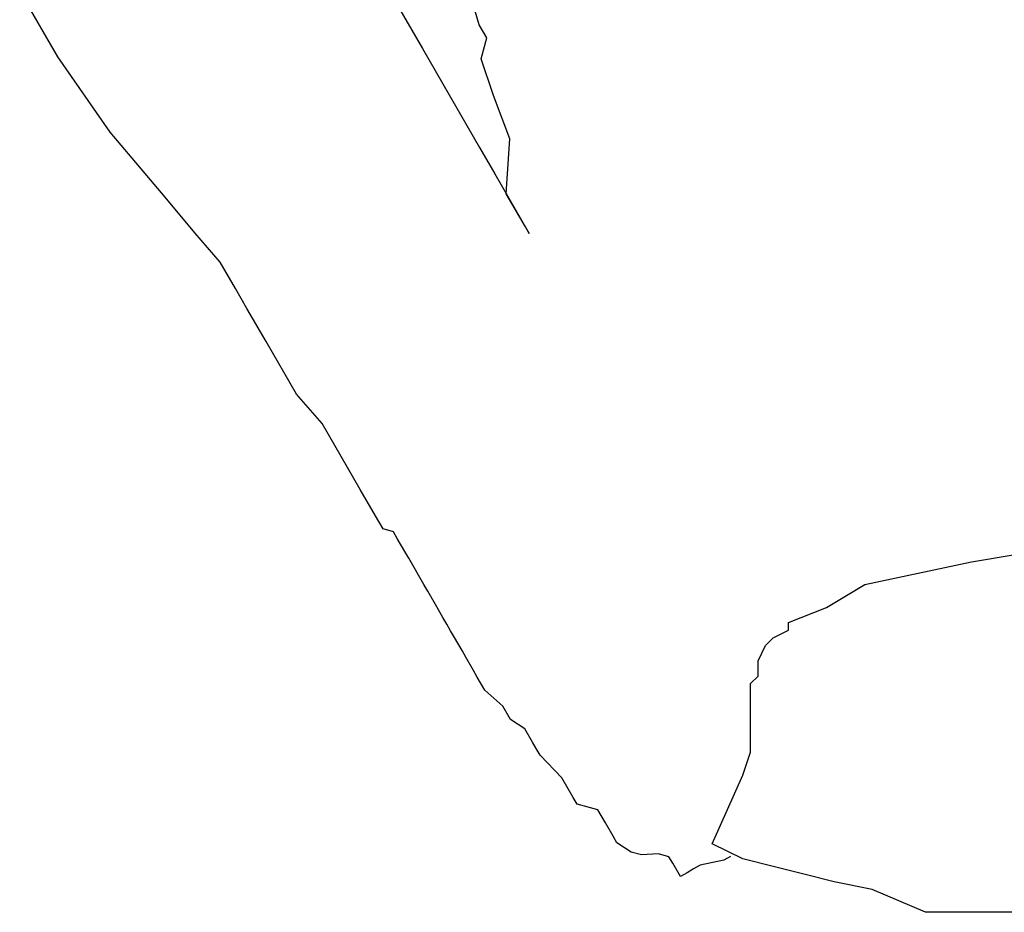
# Model space of a CAD drawing. Extents: x 21 to 779, y 55 to 745.
# Drawn here: x 146 to 275, y 55 to 172 of the extents above; entities that cross this region are included whole.
import ezdxf

# ---------------------------------------------------------------- set-up
doc = ezdxf.new("R2010")
doc.units = 0

msp = doc.modelspace()

# ---------------------------------------------------------------- linework, layer by layer
for p, q in [((151.1, 167.38), (146.1, 176.04)), ((151.1, 167.38), (146.1, 176.04)), ((151.1, 167.38), (146.1, 176.04)), ((151.1, 167.38), (146.1, 176.04)), ((151.1, 167.38), (146.1, 176.04)), ((151.1, 167.38), (146.1, 176.04)), ((194.97, 175.39), (198.97, 168.46)), ((194.97, 175.39), (198.97, 168.46)), ((194.97, 175.39), (198.97, 168.46)), ((194.97, 175.39), (198.97, 168.46)), ((194.97, 175.39), (198.97, 168.46)), ((194.97, 175.39), (198.97, 168.46)), ((206.4, 171.6), (205.27, 175.56)), ((206.4, 171.6), (205.27, 175.56)), ((206.4, 171.6), (205.27, 175.56)), ((206.4, 171.6), (205.27, 175.56)), ((206.4, 171.6), (205.27, 175.56)), ((206.4, 171.6), (205.27, 175.56)), ((207.4, 169.86), (206.4, 171.6)), ((207.4, 169.86), (206.4, 171.6)), ((207.4, 169.86), (206.4, 171.6)), ((207.4, 169.86), (206.4, 171.6)), ((207.4, 169.86), (206.4, 171.6)), ((207.4, 169.86), (206.4, 171.6)), ((206.67, 167.13), (207.4, 169.86)), ((206.67, 167.13), (207.4, 169.86)), ((206.67, 167.13), (207.4, 169.86)), ((206.67, 167.13), (207.4, 169.86)), ((206.67, 167.13), (207.4, 169.86)), ((206.67, 167.13), (207.4, 169.86)), ((198.97, 168.46), (202.47, 162.4)), ((198.97, 168.46), (202.47, 162.4)), ((198.97, 168.46), (202.47, 162.4)), ((198.97, 168.46), (202.47, 162.4)), ((198.97, 168.46), (202.47, 162.4)), ((198.97, 168.46), (202.47, 162.4)), ((157.97, 157.49), (151.1, 167.38)), ((157.97, 157.49), (151.1, 167.38)), ((157.97, 157.49), (151.1, 167.38)), ((157.97, 157.49), (151.1, 167.38)), ((157.97, 157.49), (151.1, 167.38)), ((157.97, 157.49), (151.1, 167.38)), ((208.3, 162.3), (206.67, 167.13)), ((208.3, 162.3), (206.67, 167.13)), ((208.3, 162.3), (206.67, 167.13)), ((208.3, 162.3), (206.67, 167.13)), ((208.3, 162.3), (206.67, 167.13)), ((208.3, 162.3), (206.67, 167.13)), ((202.47, 162.4), (206.47, 155.47)), ((202.47, 162.4), (206.47, 155.47)), ((202.47, 162.4), (206.47, 155.47)), ((202.47, 162.4), (206.47, 155.47)), ((202.47, 162.4), (206.47, 155.47)), ((202.47, 162.4), (206.47, 155.47)), ((210.44, 156.61), (208.3, 162.3)), ((210.44, 156.61), (208.3, 162.3)), ((210.44, 156.61), (208.3, 162.3)), ((210.44, 156.61), (208.3, 162.3)), ((210.44, 156.61), (208.3, 162.3)), ((210.44, 156.61), (208.3, 162.3)), ((165.2, 148.96), (157.97, 157.49)), ((165.2, 148.96), (157.97, 157.49)), ((165.2, 148.96), (157.97, 157.49)), ((165.2, 148.96), (157.97, 157.49)), ((165.2, 148.96), (157.97, 157.49)), ((165.2, 148.96), (157.97, 157.49)), ((209.97, 149.41), (210.44, 156.61)), ((209.97, 149.41), (210.44, 156.61)), ((209.97, 149.41), (210.44, 156.61)), ((209.97, 149.41), (210.44, 156.61)), ((209.97, 149.41), (210.44, 156.61)), ((209.97, 149.41), (210.44, 156.61)), ((206.47, 155.47), (208.47, 152.01)), ((206.47, 155.47), (208.47, 152.01)), ((206.47, 155.47), (208.47, 152.01)), ((206.47, 155.47), (208.47, 152.01)), ((206.47, 155.47), (208.47, 152.01)), ((206.47, 155.47), (208.47, 152.01)), ((208.47, 152.01), (211.97, 145.95)), ((208.47, 152.01), (211.97, 145.95)), ((208.47, 152.01), (211.97, 145.95)), ((208.47, 152.01), (211.97, 145.95)), ((208.47, 152.01), (211.97, 145.95)), ((208.47, 152.01), (211.97, 145.95)), ((169.07, 144.27), (165.2, 148.96)), ((169.07, 144.27), (165.2, 148.96)), ((169.07, 144.27), (165.2, 148.96)), ((169.07, 144.27), (165.2, 148.96)), ((169.07, 144.27), (165.2, 148.96)), ((169.07, 144.27), (165.2, 148.96)), ((212.47, 145.08), (209.97, 149.41)), ((212.47, 145.08), (209.97, 149.41)), ((212.47, 145.08), (209.97, 149.41)), ((212.47, 145.08), (209.97, 149.41)), ((212.47, 145.08), (209.97, 149.41)), ((212.47, 145.08), (209.97, 149.41)), ((211.97, 145.95), (212.97, 144.21)), ((211.97, 145.95), (212.97, 144.21)), ((211.97, 145.95), (212.97, 144.21)), ((211.97, 145.95), (212.97, 144.21)), ((211.97, 145.95), (212.97, 144.21)), ((211.97, 145.95), (212.97, 144.21)), ((212.97, 144.21), (212.47, 145.08)), ((212.97, 144.21), (212.47, 145.08)), ((212.97, 144.21), (212.47, 145.08)), ((212.97, 144.21), (212.47, 145.08)), ((212.97, 144.21), (212.47, 145.08)), ((212.97, 144.21), (212.47, 145.08)), ((172.43, 140.44), (169.07, 144.27)), ((172.43, 140.44), (169.07, 144.27)), ((172.43, 140.44), (169.07, 144.27)), ((172.43, 140.44), (169.07, 144.27)), ((172.43, 140.44), (169.07, 144.27)), ((172.43, 140.44), (169.07, 144.27)), ((212.97, 144.21), (212.97, 144.21)), ((212.97, 144.21), (212.97, 144.21)), ((212.97, 144.21), (212.97, 144.21)), ((212.97, 144.21), (212.97, 144.21)), ((212.97, 144.21), (212.97, 144.21)), ((212.97, 144.21), (212.97, 144.21)), ((212.97, 144.21), (212.97, 144.21)), ((212.97, 144.21), (212.97, 144.21)), ((212.97, 144.21), (212.97, 144.21)), ((212.97, 144.21), (212.97, 144.21)), ((212.97, 144.21), (212.97, 144.21)), ((212.97, 144.21), (212.97, 144.21)), ((212.97, 144.21), (212.97, 144.21)), ((212.97, 144.21), (212.97, 144.21)), ((212.97, 144.21), (212.97, 144.21)), ((212.97, 144.21), (212.97, 144.21)), ((212.97, 144.21), (212.97, 144.21)), ((212.97, 144.21), (212.97, 144.21)), ((212.97, 144.21), (212.97, 144.21)), ((212.97, 144.21), (212.97, 144.21)), ((212.97, 144.21), (212.97, 144.21)), ((212.97, 144.21), (212.97, 144.21)), ((212.97, 144.21), (212.97, 144.21)), ((212.97, 144.21), (212.97, 144.21)), ((212.97, 144.21), (212.97, 144.21)), ((212.97, 144.21), (212.97, 144.21)), ((212.97, 144.21), (212.97, 144.21)), ((212.97, 144.21), (212.97, 144.21)), ((212.97, 144.21), (212.97, 144.21)), ((212.97, 144.21), (212.97, 144.21)), ((212.97, 144.21), (212.97, 144.21)), ((212.97, 144.21), (212.97, 144.21)), ((212.97, 144.21), (212.97, 144.21)), ((212.97, 144.21), (212.97, 144.21)), ((212.97, 144.21), (212.97, 144.21)), ((212.97, 144.21), (212.97, 144.21)), ((212.97, 144.21), (212.97, 144.21)), ((212.97, 144.21), (212.97, 144.21)), ((212.97, 144.21), (212.97, 144.21)), ((212.97, 144.21), (212.97, 144.21)), ((212.97, 144.21), (212.97, 144.21)), ((212.97, 144.21), (212.97, 144.21)), ((212.97, 144.21), (212.97, 144.21)), ((212.97, 144.21), (212.97, 144.21)), ((212.97, 144.21), (212.97, 144.21)), ((212.97, 144.21), (212.97, 144.21)), ((212.97, 144.21), (212.97, 144.21)), ((212.97, 144.21), (212.97, 144.21)), ((212.97, 144.21), (212.97, 144.21)), ((212.97, 144.21), (212.97, 144.21)), ((212.97, 144.21), (212.97, 144.21)), ((212.97, 144.21), (212.97, 144.21)), ((212.97, 144.21), (212.97, 144.21)), ((212.97, 144.21), (212.97, 144.21)), ((212.97, 144.21), (212.97, 144.21)), ((212.97, 144.21), (212.97, 144.21)), ((212.97, 144.21), (212.97, 144.21)), ((212.97, 144.21), (212.97, 144.21)), ((212.97, 144.21), (212.97, 144.21)), ((212.97, 144.21), (212.97, 144.21)), ((212.97, 144.21), (212.97, 144.21)), ((212.97, 144.21), (212.97, 144.21)), ((212.97, 144.21), (212.97, 144.21)), ((212.97, 144.21), (212.97, 144.21)), ((212.97, 144.21), (212.97, 144.21)), ((212.97, 144.21), (212.97, 144.21)), ((212.97, 144.21), (212.97, 144.21)), ((212.97, 144.21), (212.97, 144.21)), ((212.97, 144.21), (212.97, 144.21)), ((212.97, 144.21), (212.97, 144.21)), ((212.97, 144.21), (212.97, 144.21)), ((212.97, 144.21), (212.97, 144.21)), ((212.97, 144.21), (212.97, 144.21)), ((212.97, 144.21), (212.97, 144.21)), ((212.97, 144.21), (212.97, 144.21)), ((212.97, 144.21), (212.97, 144.21)), ((212.97, 144.21), (212.97, 144.21)), ((212.97, 144.21), (212.97, 144.21)), ((174.43, 136.97), (172.43, 140.44)), ((174.43, 136.97), (172.43, 140.44)), ((174.43, 136.97), (172.43, 140.44)), ((174.43, 136.97), (172.43, 140.44)), ((174.43, 136.97), (172.43, 140.44)), ((174.43, 136.97), (172.43, 140.44)), ((175.93, 134.37), (174.43, 136.97)), ((175.93, 134.37), (174.43, 136.97)), ((175.93, 134.37), (174.43, 136.97)), ((175.93, 134.37), (174.43, 136.97)), ((175.93, 134.37), (174.43, 136.97)), ((175.93, 134.37), (174.43, 136.97)), ((178.43, 130.04), (175.93, 134.37)), ((178.43, 130.04), (175.93, 134.37)), ((178.43, 130.04), (175.93, 134.37)), ((178.43, 130.04), (175.93, 134.37)), ((178.43, 130.04), (175.93, 134.37)), ((178.43, 130.04), (175.93, 134.37)), ((182.43, 123.12), (178.43, 130.04)), ((182.43, 123.12), (178.43, 130.04)), ((182.43, 123.12), (178.43, 130.04)), ((182.43, 123.12), (178.43, 130.04)), ((182.43, 123.12), (178.43, 130.04)), ((182.43, 123.12), (178.43, 130.04)), ((185.8, 119.29), (182.43, 123.12)), ((185.8, 119.29), (182.43, 123.12)), ((185.8, 119.29), (182.43, 123.12)), ((185.8, 119.29), (182.43, 123.12)), ((185.8, 119.29), (182.43, 123.12)), ((185.8, 119.29), (182.43, 123.12)), ((188.3, 114.95), (185.8, 119.29)), ((188.3, 114.95), (185.8, 119.29)), ((188.3, 114.95), (185.8, 119.29)), ((188.3, 114.95), (185.8, 119.29)), ((188.3, 114.95), (185.8, 119.29)), ((188.3, 114.95), (185.8, 119.29)), ((190.8, 110.62), (188.3, 114.95)), ((190.8, 110.62), (188.3, 114.95)), ((190.8, 110.62), (188.3, 114.95)), ((190.8, 110.62), (188.3, 114.95)), ((190.8, 110.62), (188.3, 114.95)), ((190.8, 110.62), (188.3, 114.95)), ((192.8, 107.16), (190.8, 110.62)), ((192.8, 107.16), (190.8, 110.62)), ((192.8, 107.16), (190.8, 110.62)), ((192.8, 107.16), (190.8, 110.62)), ((192.8, 107.16), (190.8, 110.62)), ((192.8, 107.16), (190.8, 110.62)), ((193.8, 105.43), (192.8, 107.16)), ((193.8, 105.43), (192.8, 107.16)), ((193.8, 105.43), (192.8, 107.16)), ((193.8, 105.43), (192.8, 107.16)), ((193.8, 105.43), (192.8, 107.16)), ((193.8, 105.43), (192.8, 107.16)), ((195.16, 105.06), (193.8, 105.43)), ((195.16, 105.06), (193.8, 105.43)), ((195.16, 105.06), (193.8, 105.43)), ((195.16, 105.06), (193.8, 105.43)), ((195.16, 105.06), (193.8, 105.43)), ((195.16, 105.06), (193.8, 105.43)), ((195.66, 104.2), (195.16, 105.06)), ((195.66, 104.2), (195.16, 105.06)), ((195.66, 104.2), (195.16, 105.06)), ((195.66, 104.2), (195.16, 105.06)), ((195.66, 104.2), (195.16, 105.06)), ((195.66, 104.2), (195.16, 105.06)), ((196.66, 102.46), (195.66, 104.2)), ((196.66, 102.46), (195.66, 104.2)), ((196.66, 102.46), (195.66, 104.2)), ((196.66, 102.46), (195.66, 104.2)), ((196.66, 102.46), (195.66, 104.2)), ((196.66, 102.46), (195.66, 104.2)), ((197.16, 101.6), (196.66, 102.46)), ((197.16, 101.6), (196.66, 102.46)), ((197.16, 101.6), (196.66, 102.46)), ((197.16, 101.6), (196.66, 102.46)), ((197.16, 101.6), (196.66, 102.46)), ((197.16, 101.6), (196.66, 102.46)), ((271.01, 101.14), (277.01, 102.14)), ((271.01, 101.14), (277.01, 102.14)), ((271.01, 101.14), (277.01, 102.14)), ((271.01, 101.14), (277.01, 102.14)), ((271.01, 101.14), (277.01, 102.14)), ((271.01, 101.14), (277.01, 102.14)), ((199.16, 98.13), (197.16, 101.6)), ((199.16, 98.13), (197.16, 101.6)), ((199.16, 98.13), (197.16, 101.6)), ((199.16, 98.13), (197.16, 101.6)), ((199.16, 98.13), (197.16, 101.6)), ((199.16, 98.13), (197.16, 101.6)), ((257.01, 98.14), (271.01, 101.14)), ((257.01, 98.14), (271.01, 101.14)), ((257.01, 98.14), (271.01, 101.14)), ((257.01, 98.14), (271.01, 101.14)), ((257.01, 98.14), (271.01, 101.14)), ((257.01, 98.14), (271.01, 101.14)), ((199.66, 97.27), (199.16, 98.13)), ((199.66, 97.27), (199.16, 98.13)), ((199.66, 97.27), (199.16, 98.13)), ((199.66, 97.27), (199.16, 98.13)), ((199.66, 97.27), (199.16, 98.13)), ((199.66, 97.27), (199.16, 98.13)), ((200.66, 95.54), (199.66, 97.27)), ((200.66, 95.54), (199.66, 97.27)), ((200.66, 95.54), (199.66, 97.27)), ((200.66, 95.54), (199.66, 97.27)), ((200.66, 95.54), (199.66, 97.27)), ((200.66, 95.54), (199.66, 97.27)), ((252.01, 95.14), (257.01, 98.14)), ((252.01, 95.14), (257.01, 98.14)), ((252.01, 95.14), (257.01, 98.14)), ((252.01, 95.14), (257.01, 98.14)), ((252.01, 95.14), (257.01, 98.14)), ((252.01, 95.14), (257.01, 98.14)), ((200.66, 95.54), (200.66, 95.54)), ((200.66, 95.54), (200.66, 95.54)), ((200.66, 95.54), (200.66, 95.54)), ((200.66, 95.54), (200.66, 95.54)), ((200.66, 95.54), (200.66, 95.54)), ((200.66, 95.54), (200.66, 95.54)), ((201.66, 93.8), (200.66, 95.54)), ((201.66, 93.8), (200.66, 95.54)), ((201.66, 93.8), (200.66, 95.54)), ((201.66, 93.8), (200.66, 95.54)), ((201.66, 93.8), (200.66, 95.54)), ((201.66, 93.8), (200.66, 95.54)), ((247.01, 93.14), (252.01, 95.14)), ((247.01, 93.14), (252.01, 95.14)), ((247.01, 93.14), (252.01, 95.14)), ((247.01, 93.14), (252.01, 95.14)), ((247.01, 93.14), (252.01, 95.14)), ((247.01, 93.14), (252.01, 95.14)), ((202.16, 92.94), (201.66, 93.8)), ((202.16, 92.94), (201.66, 93.8)), ((202.16, 92.94), (201.66, 93.8)), ((202.16, 92.94), (201.66, 93.8)), ((202.16, 92.94), (201.66, 93.8)), ((202.16, 92.94), (201.66, 93.8)), ((247.01, 93.14), (247.01, 93.14)), ((247.01, 93.14), (247.01, 93.14)), ((247.01, 93.14), (247.01, 93.14)), ((247.01, 93.14), (247.01, 93.14)), ((247.01, 93.14), (247.01, 93.14)), ((247.01, 93.14), (247.01, 93.14)), ((247.01, 93.14), (247.01, 93.14)), ((247.01, 93.14), (247.01, 93.14)), ((247.01, 93.14), (247.01, 93.14)), ((247.01, 93.14), (247.01, 93.14)), ((247.01, 93.14), (247.01, 93.14)), ((247.01, 93.14), (247.01, 93.14)), ((247.01, 93.14), (247.01, 93.14)), ((247.01, 93.14), (247.01, 93.14)), ((247.01, 93.14), (247.01, 93.14)), ((247.01, 93.14), (247.01, 93.14)), ((247.01, 93.14), (247.01, 93.14)), ((247.01, 93.14), (247.01, 93.14)), ((247.01, 93.14), (247.01, 93.14)), ((247.01, 93.14), (247.01, 93.14)), ((247.01, 93.14), (247.01, 93.14)), ((247.01, 93.14), (247.01, 93.14)), ((247.01, 93.14), (247.01, 93.14)), ((247.01, 93.14), (247.01, 93.14)), ((247.01, 92.14), (247.01, 93.14)), ((247.01, 92.14), (247.01, 93.14)), ((247.01, 92.14), (247.01, 93.14)), ((247.01, 92.14), (247.01, 93.14)), ((247.01, 92.14), (247.01, 93.14)), ((247.01, 92.14), (247.01, 93.14)), ((202.16, 92.94), (202.16, 92.94)), ((202.16, 92.94), (202.16, 92.94)), ((202.16, 92.94), (202.16, 92.94)), ((202.16, 92.94), (202.16, 92.94)), ((202.16, 92.94), (202.16, 92.94)), ((202.16, 92.94), (202.16, 92.94)), ((202.16, 92.94), (202.16, 92.94)), ((202.16, 92.94), (202.16, 92.94)), ((202.16, 92.94), (202.16, 92.94)), ((202.16, 92.94), (202.16, 92.94)), ((202.16, 92.94), (202.16, 92.94)), ((202.16, 92.94), (202.16, 92.94)), ((202.66, 92.07), (202.16, 92.94)), ((202.66, 92.07), (202.16, 92.94)), ((202.66, 92.07), (202.16, 92.94)), ((202.66, 92.07), (202.16, 92.94)), ((202.66, 92.07), (202.16, 92.94)), ((202.66, 92.07), (202.16, 92.94)), ((203.16, 91.21), (202.66, 92.07)), ((203.16, 91.21), (202.66, 92.07)), ((203.16, 91.21), (202.66, 92.07)), ((203.16, 91.21), (202.66, 92.07)), ((203.16, 91.21), (202.66, 92.07)), ((203.16, 91.21), (202.66, 92.07)), ((245.01, 91.14), (247.01, 92.14)), ((245.01, 91.14), (247.01, 92.14)), ((245.01, 91.14), (247.01, 92.14)), ((245.01, 91.14), (247.01, 92.14)), ((245.01, 91.14), (247.01, 92.14)), ((245.01, 91.14), (247.01, 92.14)), ((247.01, 92.14), (247.01, 92.14)), ((247.01, 92.14), (247.01, 92.14)), ((247.01, 92.14), (247.01, 92.14)), ((247.01, 92.14), (247.01, 92.14)), ((247.01, 92.14), (247.01, 92.14)), ((247.01, 92.14), (247.01, 92.14)), ((247.01, 92.14), (247.01, 92.14)), ((247.01, 92.14), (247.01, 92.14)), ((247.01, 92.14), (247.01, 92.14)), ((247.01, 92.14), (247.01, 92.14)), ((247.01, 92.14), (247.01, 92.14)), ((247.01, 92.14), (247.01, 92.14)), ((204.16, 89.47), (203.16, 91.21)), ((204.16, 89.47), (203.16, 91.21)), ((204.16, 89.47), (203.16, 91.21)), ((204.16, 89.47), (203.16, 91.21)), ((204.16, 89.47), (203.16, 91.21)), ((204.16, 89.47), (203.16, 91.21)), ((244.01, 90.14), (245.01, 91.14)), ((244.01, 90.14), (245.01, 91.14)), ((244.01, 90.14), (245.01, 91.14)), ((244.01, 90.14), (245.01, 91.14)), ((244.01, 90.14), (245.01, 91.14)), ((244.01, 90.14), (245.01, 91.14)), ((204.66, 88.61), (204.16, 89.47)), ((204.66, 88.61), (204.16, 89.47)), ((204.66, 88.61), (204.16, 89.47)), ((204.66, 88.61), (204.16, 89.47)), ((204.66, 88.61), (204.16, 89.47)), ((204.66, 88.61), (204.16, 89.47)), ((243.01, 88.14), (244.01, 90.14)), ((243.01, 88.14), (244.01, 90.14)), ((243.01, 88.14), (244.01, 90.14)), ((243.01, 88.14), (244.01, 90.14)), ((243.01, 88.14), (244.01, 90.14)), ((243.01, 88.14), (244.01, 90.14)), ((205.66, 86.88), (204.66, 88.61)), ((205.66, 86.88), (204.66, 88.61)), ((205.66, 86.88), (204.66, 88.61)), ((205.66, 86.88), (204.66, 88.61)), ((205.66, 86.88), (204.66, 88.61)), ((205.66, 86.88), (204.66, 88.61)), ((243.01, 86.14), (243.01, 88.14)), ((243.01, 86.14), (243.01, 88.14)), ((243.01, 86.14), (243.01, 88.14)), ((243.01, 86.14), (243.01, 88.14)), ((243.01, 86.14), (243.01, 88.14)), ((243.01, 86.14), (243.01, 88.14)), ((206.16, 86.01), (205.66, 86.88)), ((206.16, 86.01), (205.66, 86.88)), ((206.16, 86.01), (205.66, 86.88)), ((206.16, 86.01), (205.66, 86.88)), ((206.16, 86.01), (205.66, 86.88)), ((206.16, 86.01), (205.66, 86.88)), ((207.16, 84.28), (206.16, 86.01)), ((207.16, 84.28), (206.16, 86.01)), ((207.16, 84.28), (206.16, 86.01)), ((207.16, 84.28), (206.16, 86.01)), ((207.16, 84.28), (206.16, 86.01)), ((207.16, 84.28), (206.16, 86.01)), ((242.01, 85.14), (243.01, 86.14)), ((242.01, 85.14), (243.01, 86.14)), ((242.01, 85.14), (243.01, 86.14)), ((242.01, 85.14), (243.01, 86.14)), ((242.01, 85.14), (243.01, 86.14)), ((242.01, 85.14), (243.01, 86.14)), ((209.53, 82.18), (207.16, 84.28)), ((209.53, 82.18), (207.16, 84.28)), ((209.53, 82.18), (207.16, 84.28)), ((209.53, 82.18), (207.16, 84.28)), ((209.53, 82.18), (207.16, 84.28)), ((209.53, 82.18), (207.16, 84.28)), ((242.01, 82.14), (242.01, 85.14)), ((242.01, 82.14), (242.01, 85.14)), ((242.01, 82.14), (242.01, 85.14)), ((242.01, 82.14), (242.01, 85.14)), ((242.01, 82.14), (242.01, 85.14)), ((242.01, 82.14), (242.01, 85.14)), ((210.53, 80.45), (209.53, 82.18)), ((210.53, 80.45), (209.53, 82.18)), ((210.53, 80.45), (209.53, 82.18)), ((210.53, 80.45), (209.53, 82.18)), ((210.53, 80.45), (209.53, 82.18)), ((210.53, 80.45), (209.53, 82.18)), ((242.01, 79.14), (242.01, 82.14)), ((242.01, 79.14), (242.01, 82.14)), ((242.01, 79.14), (242.01, 82.14)), ((242.01, 79.14), (242.01, 82.14)), ((242.01, 79.14), (242.01, 82.14)), ((242.01, 79.14), (242.01, 82.14)), ((212.4, 79.22), (210.53, 80.45)), ((212.4, 79.22), (210.53, 80.45)), ((212.4, 79.22), (210.53, 80.45)), ((212.4, 79.22), (210.53, 80.45)), ((212.4, 79.22), (210.53, 80.45)), ((212.4, 79.22), (210.53, 80.45)), ((213.4, 77.48), (212.4, 79.22)), ((213.4, 77.48), (212.4, 79.22)), ((213.4, 77.48), (212.4, 79.22)), ((213.4, 77.48), (212.4, 79.22)), ((213.4, 77.48), (212.4, 79.22)), ((213.4, 77.48), (212.4, 79.22)), ((242.01, 79.14), (242.01, 79.14)), ((242.01, 79.14), (242.01, 79.14)), ((242.01, 79.14), (242.01, 79.14)), ((242.01, 79.14), (242.01, 79.14)), ((242.01, 79.14), (242.01, 79.14)), ((242.01, 79.14), (242.01, 79.14)), ((242.01, 76.14), (242.01, 79.14)), ((242.01, 76.14), (242.01, 79.14)), ((242.01, 76.14), (242.01, 79.14)), ((242.01, 76.14), (242.01, 79.14)), ((242.01, 76.14), (242.01, 79.14)), ((242.01, 76.14), (242.01, 79.14)), ((213.9, 76.62), (213.4, 77.48)), ((213.9, 76.62), (213.4, 77.48)), ((213.9, 76.62), (213.4, 77.48)), ((213.9, 76.62), (213.4, 77.48)), ((213.9, 76.62), (213.4, 77.48)), ((213.9, 76.62), (213.4, 77.48)), ((214.4, 75.75), (213.9, 76.62)), ((214.4, 75.75), (213.9, 76.62)), ((214.4, 75.75), (213.9, 76.62)), ((214.4, 75.75), (213.9, 76.62)), ((214.4, 75.75), (213.9, 76.62)), ((214.4, 75.75), (213.9, 76.62)), ((217.26, 72.79), (214.4, 75.75)), ((217.26, 72.79), (214.4, 75.75)), ((217.26, 72.79), (214.4, 75.75)), ((217.26, 72.79), (214.4, 75.75)), ((217.26, 72.79), (214.4, 75.75)), ((217.26, 72.79), (214.4, 75.75)), ((241.01, 73.14), (242.01, 76.14)), ((241.01, 73.14), (242.01, 76.14)), ((241.01, 73.14), (242.01, 76.14)), ((241.01, 73.14), (242.01, 76.14)), ((241.01, 73.14), (242.01, 76.14)), ((241.01, 73.14), (242.01, 76.14)), ((217.26, 72.79), (217.26, 72.79)), ((217.26, 72.79), (217.26, 72.79)), ((217.26, 72.79), (217.26, 72.79)), ((217.26, 72.79), (217.26, 72.79)), ((217.26, 72.79), (217.26, 72.79)), ((217.26, 72.79), (217.26, 72.79)), ((217.26, 72.79), (217.26, 72.79)), ((217.26, 72.79), (217.26, 72.79)), ((217.26, 72.79), (217.26, 72.79)), ((217.26, 72.79), (217.26, 72.79)), ((217.26, 72.79), (217.26, 72.79)), ((217.26, 72.79), (217.26, 72.79)), ((217.26, 72.79), (217.26, 72.79)), ((217.26, 72.79), (217.26, 72.79)), ((217.26, 72.79), (217.26, 72.79)), ((217.26, 72.79), (217.26, 72.79)), ((217.26, 72.79), (217.26, 72.79)), ((217.26, 72.79), (217.26, 72.79)), ((217.26, 72.79), (217.26, 72.79)), ((217.26, 72.79), (217.26, 72.79)), ((217.26, 72.79), (217.26, 72.79)), ((217.26, 72.79), (217.26, 72.79)), ((217.26, 72.79), (217.26, 72.79)), ((217.26, 72.79), (217.26, 72.79)), ((218.76, 70.19), (217.26, 72.79)), ((218.76, 70.19), (217.26, 72.79)), ((218.76, 70.19), (217.26, 72.79)), ((218.76, 70.19), (217.26, 72.79)), ((218.76, 70.19), (217.26, 72.79)), ((218.76, 70.19), (217.26, 72.79)), ((237.01, 64.14), (241.01, 73.14)), ((237.01, 64.14), (241.01, 73.14)), ((237.01, 64.14), (241.01, 73.14)), ((237.01, 64.14), (241.01, 73.14)), ((237.01, 64.14), (241.01, 73.14)), ((237.01, 64.14), (241.01, 73.14)), ((219.26, 69.32), (218.76, 70.19)), ((219.26, 69.32), (218.76, 70.19)), ((219.26, 69.32), (218.76, 70.19)), ((219.26, 69.32), (218.76, 70.19)), ((219.26, 69.32), (218.76, 70.19)), ((219.26, 69.32), (218.76, 70.19)), ((221.99, 68.59), (219.26, 69.32)), ((221.99, 68.59), (219.26, 69.32)), ((221.99, 68.59), (219.26, 69.32)), ((221.99, 68.59), (219.26, 69.32)), ((221.99, 68.59), (219.26, 69.32)), ((221.99, 68.59), (219.26, 69.32)), ((222.99, 66.86), (221.99, 68.59)), ((222.99, 66.86), (221.99, 68.59)), ((222.99, 66.86), (221.99, 68.59)), ((222.99, 66.86), (221.99, 68.59)), ((222.99, 66.86), (221.99, 68.59)), ((222.99, 66.86), (221.99, 68.59)), ((223.99, 65.13), (222.99, 66.86)), ((223.99, 65.13), (222.99, 66.86)), ((223.99, 65.13), (222.99, 66.86)), ((223.99, 65.13), (222.99, 66.86)), ((223.99, 65.13), (222.99, 66.86)), ((223.99, 65.13), (222.99, 66.86)), ((223.99, 65.13), (223.99, 65.13)), ((223.99, 65.13), (223.99, 65.13)), ((223.99, 65.13), (223.99, 65.13)), ((223.99, 65.13), (223.99, 65.13)), ((223.99, 65.13), (223.99, 65.13)), ((223.99, 65.13), (223.99, 65.13)), ((223.99, 65.13), (223.99, 65.13)), ((223.99, 65.13), (223.99, 65.13)), ((223.99, 65.13), (223.99, 65.13)), ((223.99, 65.13), (223.99, 65.13)), ((223.99, 65.13), (223.99, 65.13)), ((223.99, 65.13), (223.99, 65.13)), ((223.99, 65.13), (223.99, 65.13)), ((223.99, 65.13), (223.99, 65.13)), ((223.99, 65.13), (223.99, 65.13)), ((223.99, 65.13), (223.99, 65.13)), ((223.99, 65.13), (223.99, 65.13)), ((223.99, 65.13), (223.99, 65.13)), ((224.49, 64.26), (223.99, 65.13)), ((224.49, 64.26), (223.99, 65.13)), ((224.49, 64.26), (223.99, 65.13)), ((224.49, 64.26), (223.99, 65.13)), ((224.49, 64.26), (223.99, 65.13)), ((224.49, 64.26), (223.99, 65.13)), ((224.49, 64.26), (224.49, 64.26)), ((224.49, 64.26), (224.49, 64.26)), ((224.49, 64.26), (224.49, 64.26)), ((224.49, 64.26), (224.49, 64.26)), ((224.49, 64.26), (224.49, 64.26)), ((224.49, 64.26), (224.49, 64.26)), ((224.49, 64.26), (224.49, 64.26)), ((224.49, 64.26), (224.49, 64.26)), ((224.49, 64.26), (224.49, 64.26)), ((224.49, 64.26), (224.49, 64.26)), ((224.49, 64.26), (224.49, 64.26)), ((224.49, 64.26), (224.49, 64.26)), ((224.49, 64.26), (224.49, 64.26)), ((224.49, 64.26), (224.49, 64.26)), ((224.49, 64.26), (224.49, 64.26)), ((224.49, 64.26), (224.49, 64.26)), ((224.49, 64.26), (224.49, 64.26)), ((224.49, 64.26), (224.49, 64.26)), ((226.36, 63.03), (224.49, 64.26)), ((226.36, 63.03), (224.49, 64.26)), ((226.36, 63.03), (224.49, 64.26)), ((226.36, 63.03), (224.49, 64.26)), ((226.36, 63.03), (224.49, 64.26)), ((226.36, 63.03), (224.49, 64.26)), ((237.01, 64.14), (237.01, 64.14)), ((237.01, 64.14), (237.01, 64.14)), ((237.01, 64.14), (237.01, 64.14)), ((237.01, 64.14), (237.01, 64.14)), ((237.01, 64.14), (237.01, 64.14)), ((237.01, 64.14), (237.01, 64.14)), ((241.01, 62.14), (237.01, 64.14)), ((241.01, 62.14), (237.01, 64.14)), ((241.01, 62.14), (237.01, 64.14)), ((241.01, 62.14), (237.01, 64.14)), ((241.01, 62.14), (237.01, 64.14)), ((241.01, 62.14), (237.01, 64.14)), ((226.36, 63.03), (226.36, 63.03)), ((226.36, 63.03), (226.36, 63.03)), ((226.36, 63.03), (226.36, 63.03)), ((226.36, 63.03), (226.36, 63.03)), ((226.36, 63.03), (226.36, 63.03)), ((226.36, 63.03), (226.36, 63.03)), ((226.36, 63.03), (226.36, 63.03)), ((226.36, 63.03), (226.36, 63.03)), ((226.36, 63.03), (226.36, 63.03)), ((226.36, 63.03), (226.36, 63.03)), ((226.36, 63.03), (226.36, 63.03)), ((226.36, 63.03), (226.36, 63.03)), ((226.36, 63.03), (226.36, 63.03)), ((226.36, 63.03), (226.36, 63.03)), ((226.36, 63.03), (226.36, 63.03)), ((226.36, 63.03), (226.36, 63.03)), ((226.36, 63.03), (226.36, 63.03)), ((226.36, 63.03), (226.36, 63.03)), ((227.73, 62.66), (226.36, 63.03)), ((227.73, 62.66), (226.36, 63.03)), ((227.73, 62.66), (226.36, 63.03)), ((227.73, 62.66), (226.36, 63.03)), ((227.73, 62.66), (226.36, 63.03)), ((227.73, 62.66), (226.36, 63.03)), ((229.96, 62.8), (227.73, 62.66)), ((229.96, 62.8), (227.73, 62.66)), ((229.96, 62.8), (227.73, 62.66)), ((229.96, 62.8), (227.73, 62.66)), ((229.96, 62.8), (227.73, 62.66)), ((229.96, 62.8), (227.73, 62.66)), ((227.73, 62.66), (227.73, 62.66)), ((227.73, 62.66), (227.73, 62.66)), ((227.73, 62.66), (227.73, 62.66)), ((227.73, 62.66), (227.73, 62.66)), ((227.73, 62.66), (227.73, 62.66)), ((227.73, 62.66), (227.73, 62.66)), ((231.32, 62.43), (229.96, 62.8)), ((231.32, 62.43), (229.96, 62.8)), ((231.32, 62.43), (229.96, 62.8)), ((231.32, 62.43), (229.96, 62.8)), ((231.32, 62.43), (229.96, 62.8)), ((231.32, 62.43), (229.96, 62.8)), ((231.82, 61.57), (231.32, 62.43)), ((231.82, 61.57), (231.32, 62.43)), ((231.82, 61.57), (231.32, 62.43)), ((231.82, 61.57), (231.32, 62.43)), ((231.82, 61.57), (231.32, 62.43)), ((231.82, 61.57), (231.32, 62.43)), ((239.39, 62.47), (238.52, 61.97)), ((239.39, 62.47), (238.52, 61.97)), ((239.39, 62.47), (238.52, 61.97)), ((239.39, 62.47), (238.52, 61.97)), ((239.39, 62.47), (238.52, 61.97)), ((239.39, 62.47), (238.52, 61.97)), ((239.39, 62.47), (239.39, 62.47)), ((239.39, 62.47), (239.39, 62.47)), ((239.39, 62.47), (239.39, 62.47)), ((239.39, 62.47), (239.39, 62.47)), ((239.39, 62.47), (239.39, 62.47)), ((239.39, 62.47), (239.39, 62.47)), ((239.39, 62.47), (239.39, 62.47)), ((239.39, 62.47), (239.39, 62.47)), ((239.39, 62.47), (239.39, 62.47)), ((239.39, 62.47), (239.39, 62.47)), ((239.39, 62.47), (239.39, 62.47)), ((239.39, 62.47), (239.39, 62.47)), ((239.39, 62.47), (239.39, 62.47)), ((239.39, 62.47), (239.39, 62.47)), ((239.39, 62.47), (239.39, 62.47)), ((239.39, 62.47), (239.39, 62.47)), ((239.39, 62.47), (239.39, 62.47)), ((239.39, 62.47), (239.39, 62.47)), ((239.39, 62.47), (239.39, 62.47)), ((239.39, 62.47), (239.39, 62.47)), ((239.39, 62.47), (239.39, 62.47)), ((239.39, 62.47), (239.39, 62.47)), ((239.39, 62.47), (239.39, 62.47)), ((239.39, 62.47), (239.39, 62.47)), ((239.39, 62.47), (239.39, 62.47)), ((239.39, 62.47), (239.39, 62.47)), ((239.39, 62.47), (239.39, 62.47)), ((239.39, 62.47), (239.39, 62.47)), ((239.39, 62.47), (239.39, 62.47)), ((239.39, 62.47), (239.39, 62.47)), ((239.39, 62.47), (239.39, 62.47)), ((239.39, 62.47), (239.39, 62.47)), ((239.39, 62.47), (239.39, 62.47)), ((239.39, 62.47), (239.39, 62.47)), ((239.39, 62.47), (239.39, 62.47)), ((239.39, 62.47), (239.39, 62.47)), ((239.39, 62.47), (239.39, 62.47)), ((239.39, 62.47), (239.39, 62.47)), ((239.39, 62.47), (239.39, 62.47)), ((239.39, 62.47), (239.39, 62.47)), ((239.39, 62.47), (239.39, 62.47)), ((239.39, 62.47), (239.39, 62.47)), ((239.39, 62.47), (239.39, 62.47)), ((239.39, 62.47), (239.39, 62.47)), ((239.39, 62.47), (239.39, 62.47)), ((239.39, 62.47), (239.39, 62.47)), ((239.39, 62.47), (239.39, 62.47)), ((239.39, 62.47), (239.39, 62.47)), ((245.01, 61.14), (241.01, 62.14)), ((245.01, 61.14), (241.01, 62.14)), ((245.01, 61.14), (241.01, 62.14)), ((245.01, 61.14), (241.01, 62.14)), ((245.01, 61.14), (241.01, 62.14)), ((245.01, 61.14), (241.01, 62.14)), ((232.82, 59.83), (231.82, 61.57)), ((232.82, 59.83), (231.82, 61.57)), ((232.82, 59.83), (231.82, 61.57)), ((232.82, 59.83), (231.82, 61.57)), ((232.82, 59.83), (231.82, 61.57)), ((232.82, 59.83), (231.82, 61.57)), ((234.56, 60.83), (233.69, 60.33)), ((234.56, 60.83), (233.69, 60.33)), ((234.56, 60.83), (233.69, 60.33)), ((234.56, 60.83), (233.69, 60.33)), ((234.56, 60.83), (233.69, 60.33)), ((234.56, 60.83), (233.69, 60.33)), ((235.42, 61.33), (234.56, 60.83)), ((235.42, 61.33), (234.56, 60.83)), ((235.42, 61.33), (234.56, 60.83)), ((235.42, 61.33), (234.56, 60.83)), ((235.42, 61.33), (234.56, 60.83)), ((235.42, 61.33), (234.56, 60.83)), ((238.52, 61.97), (235.42, 61.33)), ((238.52, 61.97), (235.42, 61.33)), ((238.52, 61.97), (235.42, 61.33)), ((238.52, 61.97), (235.42, 61.33)), ((238.52, 61.97), (235.42, 61.33)), ((238.52, 61.97), (235.42, 61.33)), ((235.42, 61.33), (235.42, 61.33)), ((235.42, 61.33), (235.42, 61.33)), ((235.42, 61.33), (235.42, 61.33)), ((235.42, 61.33), (235.42, 61.33)), ((235.42, 61.33), (235.42, 61.33)), ((235.42, 61.33), (235.42, 61.33)), ((238.52, 61.97), (238.52, 61.97)), ((238.52, 61.97), (238.52, 61.97)), ((238.52, 61.97), (238.52, 61.97)), ((238.52, 61.97), (238.52, 61.97)), ((238.52, 61.97), (238.52, 61.97)), ((238.52, 61.97), (238.52, 61.97)), ((238.52, 61.97), (238.52, 61.97)), ((238.52, 61.97), (238.52, 61.97)), ((238.52, 61.97), (238.52, 61.97)), ((238.52, 61.97), (238.52, 61.97)), ((238.52, 61.97), (238.52, 61.97)), ((238.52, 61.97), (238.52, 61.97)), ((238.52, 61.97), (238.52, 61.97)), ((238.52, 61.97), (238.52, 61.97)), ((238.52, 61.97), (238.52, 61.97)), ((238.52, 61.97), (238.52, 61.97)), ((238.52, 61.97), (238.52, 61.97)), ((238.52, 61.97), (238.52, 61.97)), ((238.52, 61.97), (238.52, 61.97)), ((238.52, 61.97), (238.52, 61.97)), ((238.52, 61.97), (238.52, 61.97)), ((238.52, 61.97), (238.52, 61.97)), ((238.52, 61.97), (238.52, 61.97)), ((238.52, 61.97), (238.52, 61.97)), ((238.52, 61.97), (238.52, 61.97)), ((238.52, 61.97), (238.52, 61.97)), ((238.52, 61.97), (238.52, 61.97)), ((238.52, 61.97), (238.52, 61.97)), ((238.52, 61.97), (238.52, 61.97)), ((238.52, 61.97), (238.52, 61.97)), ((238.52, 61.97), (238.52, 61.97)), ((238.52, 61.97), (238.52, 61.97)), ((238.52, 61.97), (238.52, 61.97)), ((238.52, 61.97), (238.52, 61.97)), ((238.52, 61.97), (238.52, 61.97)), ((238.52, 61.97), (238.52, 61.97)), ((238.52, 61.97), (238.52, 61.97)), ((238.52, 61.97), (238.52, 61.97)), ((238.52, 61.97), (238.52, 61.97)), ((238.52, 61.97), (238.52, 61.97)), ((238.52, 61.97), (238.52, 61.97)), ((238.52, 61.97), (238.52, 61.97)), ((238.52, 61.97), (238.52, 61.97)), ((238.52, 61.97), (238.52, 61.97)), ((238.52, 61.97), (238.52, 61.97)), ((238.52, 61.97), (238.52, 61.97)), ((238.52, 61.97), (238.52, 61.97)), ((238.52, 61.97), (238.52, 61.97)), ((238.52, 61.97), (238.52, 61.97)), ((238.52, 61.97), (238.52, 61.97)), ((238.52, 61.97), (238.52, 61.97)), ((238.52, 61.97), (238.52, 61.97)), ((238.52, 61.97), (238.52, 61.97)), ((238.52, 61.97), (238.52, 61.97)), ((238.52, 61.97), (238.52, 61.97)), ((238.52, 61.97), (238.52, 61.97)), ((238.52, 61.97), (238.52, 61.97)), ((238.52, 61.97), (238.52, 61.97)), ((238.52, 61.97), (238.52, 61.97)), ((238.52, 61.97), (238.52, 61.97)), ((238.52, 61.97), (238.52, 61.97)), ((238.52, 61.97), (238.52, 61.97)), ((238.52, 61.97), (238.52, 61.97)), ((238.52, 61.97), (238.52, 61.97)), ((238.52, 61.97), (238.52, 61.97)), ((238.52, 61.97), (238.52, 61.97)), ((238.52, 61.97), (238.52, 61.97)), ((238.52, 61.97), (238.52, 61.97)), ((238.52, 61.97), (238.52, 61.97)), ((238.52, 61.97), (238.52, 61.97)), ((238.52, 61.97), (238.52, 61.97)), ((238.52, 61.97), (238.52, 61.97)), ((238.52, 61.97), (238.52, 61.97)), ((238.52, 61.97), (238.52, 61.97)), ((238.52, 61.97), (238.52, 61.97)), ((238.52, 61.97), (238.52, 61.97)), ((238.52, 61.97), (238.52, 61.97)), ((238.52, 61.97), (238.52, 61.97)), ((238.52, 61.97), (238.52, 61.97)), ((238.52, 61.97), (238.52, 61.97)), ((238.52, 61.97), (238.52, 61.97)), ((238.52, 61.97), (238.52, 61.97)), ((238.52, 61.97), (238.52, 61.97)), ((238.52, 61.97), (238.52, 61.97)), ((238.52, 61.97), (238.52, 61.97)), ((238.52, 61.97), (238.52, 61.97)), ((238.52, 61.97), (238.52, 61.97)), ((238.52, 61.97), (238.52, 61.97)), ((238.52, 61.97), (238.52, 61.97)), ((238.52, 61.97), (238.52, 61.97)), ((249.01, 60.14), (245.01, 61.14)), ((249.01, 60.14), (245.01, 61.14)), ((249.01, 60.14), (245.01, 61.14)), ((249.01, 60.14), (245.01, 61.14)), ((249.01, 60.14), (245.01, 61.14)), ((249.01, 60.14), (245.01, 61.14)), ((233.69, 60.33), (232.82, 59.83)), ((233.69, 60.33), (232.82, 59.83)), ((233.69, 60.33), (232.82, 59.83)), ((233.69, 60.33), (232.82, 59.83)), ((233.69, 60.33), (232.82, 59.83)), ((233.69, 60.33), (232.82, 59.83)), ((232.82, 59.83), (232.82, 59.83)), ((232.82, 59.83), (232.82, 59.83)), ((232.82, 59.83), (232.82, 59.83)), ((232.82, 59.83), (232.82, 59.83)), ((232.82, 59.83), (232.82, 59.83)), ((232.82, 59.83), (232.82, 59.83)), ((232.82, 59.83), (232.82, 59.83)), ((232.82, 59.83), (232.82, 59.83)), ((232.82, 59.83), (232.82, 59.83)), ((232.82, 59.83), (232.82, 59.83)), ((232.82, 59.83), (232.82, 59.83)), ((232.82, 59.83), (232.82, 59.83)), ((232.82, 59.83), (232.82, 59.83)), ((232.82, 59.83), (232.82, 59.83)), ((232.82, 59.83), (232.82, 59.83)), ((232.82, 59.83), (232.82, 59.83)), ((232.82, 59.83), (232.82, 59.83)), ((232.82, 59.83), (232.82, 59.83)), ((232.82, 59.83), (232.82, 59.83)), ((232.82, 59.83), (232.82, 59.83)), ((232.82, 59.83), (232.82, 59.83)), ((232.82, 59.83), (232.82, 59.83)), ((232.82, 59.83), (232.82, 59.83)), ((232.82, 59.83), (232.82, 59.83)), ((232.82, 59.83), (232.82, 59.83)), ((232.82, 59.83), (232.82, 59.83)), ((232.82, 59.83), (232.82, 59.83)), ((232.82, 59.83), (232.82, 59.83)), ((232.82, 59.83), (232.82, 59.83)), ((232.82, 59.83), (232.82, 59.83)), ((232.82, 59.83), (232.82, 59.83)), ((232.82, 59.83), (232.82, 59.83)), ((232.82, 59.83), (232.82, 59.83)), ((232.82, 59.83), (232.82, 59.83)), ((232.82, 59.83), (232.82, 59.83)), ((232.82, 59.83), (232.82, 59.83)), ((232.82, 59.83), (232.82, 59.83)), ((232.82, 59.83), (232.82, 59.83)), ((232.82, 59.83), (232.82, 59.83)), ((232.82, 59.83), (232.82, 59.83)), ((232.82, 59.83), (232.82, 59.83)), ((232.82, 59.83), (232.82, 59.83)), ((232.82, 59.83), (232.82, 59.83)), ((232.82, 59.83), (232.82, 59.83)), ((232.82, 59.83), (232.82, 59.83)), ((232.82, 59.83), (232.82, 59.83)), ((232.82, 59.83), (232.82, 59.83)), ((232.82, 59.83), (232.82, 59.83)), ((232.82, 59.83), (232.82, 59.83)), ((232.82, 59.83), (232.82, 59.83)), ((232.82, 59.83), (232.82, 59.83)), ((232.82, 59.83), (232.82, 59.83)), ((232.82, 59.83), (232.82, 59.83)), ((232.82, 59.83), (232.82, 59.83)), ((232.82, 59.83), (232.82, 59.83)), ((232.82, 59.83), (232.82, 59.83)), ((232.82, 59.83), (232.82, 59.83)), ((232.82, 59.83), (232.82, 59.83)), ((232.82, 59.83), (232.82, 59.83)), ((232.82, 59.83), (232.82, 59.83)), ((232.82, 59.83), (232.82, 59.83)), ((232.82, 59.83), (232.82, 59.83)), ((232.82, 59.83), (232.82, 59.83)), ((232.82, 59.83), (232.82, 59.83)), ((232.82, 59.83), (232.82, 59.83)), ((232.82, 59.83), (232.82, 59.83)), ((232.82, 59.83), (232.82, 59.83)), ((232.82, 59.83), (232.82, 59.83)), ((232.82, 59.83), (232.82, 59.83)), ((232.82, 59.83), (232.82, 59.83)), ((232.82, 59.83), (232.82, 59.83)), ((232.82, 59.83), (232.82, 59.83)), ((232.82, 59.83), (232.82, 59.83)), ((232.82, 59.83), (232.82, 59.83)), ((232.82, 59.83), (232.82, 59.83)), ((232.82, 59.83), (232.82, 59.83)), ((232.82, 59.83), (232.82, 59.83)), ((232.82, 59.83), (232.82, 59.83)), ((253.01, 59.14), (249.01, 60.14)), ((253.01, 59.14), (249.01, 60.14)), ((253.01, 59.14), (249.01, 60.14)), ((253.01, 59.14), (249.01, 60.14)), ((253.01, 59.14), (249.01, 60.14)), ((253.01, 59.14), (249.01, 60.14)), ((258.01, 58.14), (253.01, 59.14)), ((258.01, 58.14), (253.01, 59.14)), ((258.01, 58.14), (253.01, 59.14)), ((258.01, 58.14), (253.01, 59.14)), ((258.01, 58.14), (253.01, 59.14)), ((258.01, 58.14), (253.01, 59.14)), ((265.01, 55.14), (258.01, 58.14)), ((265.01, 55.14), (258.01, 58.14)), ((265.01, 55.14), (258.01, 58.14)), ((265.01, 55.14), (258.01, 58.14)), ((265.01, 55.14), (258.01, 58.14)), ((265.01, 55.14), (258.01, 58.14)), ((270.01, 55.14), (265.01, 55.14)), ((270.01, 55.14), (265.01, 55.14)), ((270.01, 55.14), (265.01, 55.14)), ((270.01, 55.14), (265.01, 55.14)), ((270.01, 55.14), (265.01, 55.14)), ((270.01, 55.14), (265.01, 55.14)), ((279.01, 55.14), (270.01, 55.14)), ((279.01, 55.14), (270.01, 55.14)), ((279.01, 55.14), (270.01, 55.14)), ((279.01, 55.14), (270.01, 55.14)), ((279.01, 55.14), (270.01, 55.14)), ((279.01, 55.14), (270.01, 55.14))]:
    msp.add_line(p, q)

doc.saveas('drawing.dxf')
